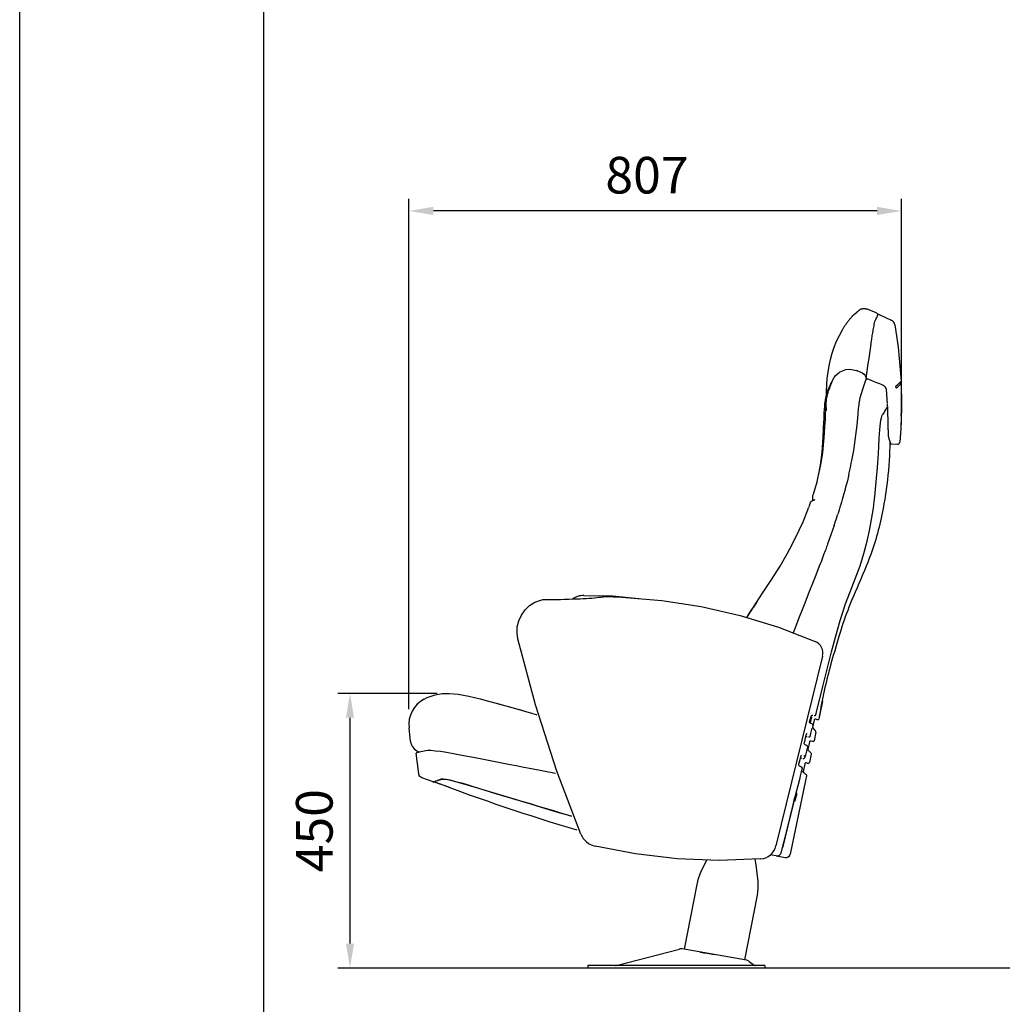
# Model space of a CAD drawing. Units: millimetres. Extents: x 81 to 4281, y 88 to 6028.
# Drawn here: x 81 to 1691, y 2449 to 4062 of the extents above; entities that cross this region are included whole.
import ezdxf
from ezdxf.enums import TextEntityAlignment as Align

# ---------------------------------------------------------------- set-up
doc = ezdxf.new("R2010")
doc.units = ezdxf.units.MM
doc.header["$LTSCALE"] = 500
doc.linetypes.add('DOGS_LTYPE_1', pattern=[0])
doc.layers.add('Cotas_Figueras', color=6, linetype='Continuous')
doc.layers.add('FIGUERAS_SMART_13030', color=7, linetype='Continuous')
doc.styles.add('ARIEL', font='arial.ttf', dxfattribs={"height": 80})
doc.styles.add('COTA20_2018', font='calibri.ttf', dxfattribs={"height": 60})
doc.dimstyles.new('COTA20_2018', dxfattribs={"dimtxt": 60, "dimasz": 40, "dimexe": 20, "dimexo": 20, "dimgap": 20, "dimtad": 1, "dimdec": 0, "dimtxsty": 'COTA20_2018', "dimcen": 2.5, "dimclrd": 4, "dimclre": 4, "dimclrt": 150, "dimadec": 0, "dimazin": 0, "dimtfac": 1, "dimtdec": 0, "dimtmove": 0, "dimatfit": 3, "dimfxl": 1, "dimarcsym": 0})

# ---------------------------------------------------------------- blocks, each defined once
blk = doc.blocks.new('*D13')
at = {"layer": 'Cotas_Figueras', "color": 4, "lineweight": -2, "transparency": 16777216}
for p, q in [((719, 2932.1), (719, 3768.7)), ((1526.2, 3398.6), (1526.2, 3768.7)), ((1486.2, 3748.7), (759, 3748.7))]:
    blk.add_line(p, q, dxfattribs=at)
at = {"layer": 'Cotas_Figueras', "color": 4, "transparency": 16777216}
for points in [[(759, 3755.4), (759, 3742), (719, 3748.7)], [(1486.2, 3755.4), (1486.2, 3742), (1526.2, 3748.7)]]:
    blk.add_solid(points, dxfattribs=at)
at = {"layer": 'Defpoints', "color": 0, "transparency": 16777216}
for p in [(719, 3748.7), (1526.2, 3378.6), (719, 2912.1)]:
    blk.add_point(p, dxfattribs=at)
at = {"layer": 'Cotas_Figueras', "color": 150, "transparency": 16777216, "insert": (1109, 3799.5), "char_height": 60, "attachment_point": 5, "style": 'COTA20_2018'}
blk.add_mtext('807', dxfattribs=at)
blk = doc.blocks.new('*D16')
at = {"layer": 'Cotas_Figueras', "color": 4, "lineweight": -2, "transparency": 16777216}
for p, q in [((765, 2958.1), (602.4, 2958.1)), ((622.4, 2918.1), (622.4, 2548)), ((1194, 2508), (602.4, 2508))]:
    blk.add_line(p, q, dxfattribs=at)
at = {"layer": 'Cotas_Figueras', "color": 4, "transparency": 16777216}
for points in [[(615.7, 2918.1), (629.1, 2918.1), (622.4, 2958.1)], [(615.7, 2548), (629.1, 2548), (622.4, 2508)]]:
    blk.add_solid(points, dxfattribs=at)
at = {"layer": 'Defpoints', "color": 0, "transparency": 16777216}
for p in [(785, 2958.1), (622.4, 2508), (1214, 2508)]:
    blk.add_point(p, dxfattribs=at)
at = {"layer": 'Cotas_Figueras', "color": 150, "transparency": 16777216, "insert": (571.7, 2733.1), "char_height": 60, "attachment_point": 5, "rotation": 90, "style": 'COTA20_2018'}
blk.add_mtext('450', dxfattribs=at)
blk = doc.blocks.new('L_13030_A_HR')
for p, q in [((-77.9, 1071), (-77.9, 1071)), ((-77.9, 1071), (-77.9, 1071)), ((-41.8, 1073.8), (-57.5, 1080)), ((-36.7, 1070.8), (-16.8, 1061.7)), ((-42.8, 1061.5), (-42.8, 1061.5)), ((-64.5, 975.2), (-74.4, 979.1)), ((-118.7, 951.5), (-117.1, 954.9)), ((-117.1, 954.9), (-115.6, 957.9)), ((-115.6, 957.9), (-114.4, 959.9)), ((-114.7, 959.3), (-114.4, 960)), ((-114.7, 959.3), (-114.7, 959.2)), ((-114.7, 957.7), (-114.5, 958.3)), ((-114.4, 960), (-114.1, 960.6)), ((-114.3, 958.9), (-114.2, 959.2)), ((-59.7, 960.1), (-58.9, 961.9)), ((-58.9, 961.9), (-57.8, 964.4)), ((-58.2, 966.8), (-57.9, 964)), ((-9.7, 952.5), (-9.7, 952.1)), ((-7.6, 954.7), (-7.6, 954.7)), ((-2.7, 959.1), (-2.7, 958.6)), ((-2.2, 957.8), (-1.1, 957.1)), ((-0.6, 956.3), (0, 926.5)), ((-123.2, 939), (-123, 939.5)), ((-123, 939.5), (-122.1, 942.4)), ((-123, 939.5), (-123, 939.5)), ((-122.1, 942.4), (-121, 945.6)), ((-122, 936.8), (-121.9, 937.1)), ((-121, 945.6), (-120, 948.4)), ((-120, 948.4), (-119.6, 949.3)), ((-120, 948.4), (-120, 948.4)), ((-119.6, 949.3), (-119.1, 950.6)), ((-119.4, 946.2), (-119.4, 946.2)), ((-119.1, 950.6), (-118.7, 951.5)), ((-124.7, 931.2), (-124.3, 934.1)), ((-126.9, 901.8), (-126.7, 904.3)), ((-32.3, 904.1), (-31.5, 905.8)), ((-128.3, 869.9), (-127.1, 895.5)), ((-127.1, 895.5), (-127.1, 895.5)), ((-1.2, 884), (-2.7, 861.9)), ((-36.7, 864.6), (-36.6, 866.8)), ((-36.6, 866.8), (-36.5, 869)), ((-6.7, 858.3), (-17.3, 858.2)), ((-38, 843.3), (-37.9, 844.6)), ((-37.9, 844.6), (-37.8, 845.8)), ((-133.3, 821.7), (-133, 823.6)), ((-133, 823.6), (-133, 824.2)), ((-132.9, 821.7), (-132.6, 823.6)), ((-132.6, 823.6), (-132.4, 824.5)), ((-135.9, 808.3), (-134.5, 814.9)), ((-134.5, 814.9), (-134.2, 816.4)), ((-134.2, 816.4), (-133.7, 819.4)), ((-133.7, 819.4), (-133.5, 820.9)), ((-133.5, 820.9), (-133.3, 821.7)), ((-133.1, 821.1), (-132.9, 821.7)), ((-150.8, 757.9), (-149.1, 762.7)), ((-149.1, 762.7), (-149.1, 762.7)), ((-145.5, 769.3), (-145.4, 772.5)), ((-145.5, 766.3), (-145.5, 769.3)), ((-145.4, 772.5), (-145.4, 773)), ((-145.4, 773), (-145.4, 773)), ((-144.4, 766.9), (-142.2, 767.5)), ((-143.6, 767.1), (-143.7, 767)), ((-143.4, 767.8), (-143.4, 767.8)), ((-142.2, 767.5), (-142.2, 767.6)), ((-151.7, 755.6), (-151.4, 756.3)), ((-151.2, 756.7), (-151, 757.5)), ((-150.9, 757.6), (-150.8, 757.9)), ((-187.3, 678.7), (-182.8, 687.1)), ((-182.9, 686.8), (-182.8, 687.1)), ((-488.4, 608.4), (-487.1, 608.6)), ((-237.6, 599.1), (-242.7, 591.4)), ((-246.4, 585.8), (-242.7, 591.4)), ((-242.8, 591.2), (-242.7, 591.4)), ((-129.4, 510.9), (-205.8, 200.1)), ((-690.5, 441.1), (-690.6, 441.1)), ((-690.5, 441.1), (-676.9, 437.4)), ((-690.5, 441.1), (-676.9, 437.4)), ((-676.9, 437.4), (-662.3, 433.3)), ((-662.4, 433.3), (-648.5, 429.5)), ((-643.1, 428.1), (-642.5, 427.9)), ((-151.1, 404.1), (-151.1, 403.9)), ((-151.1, 403.9), (-151.1, 403.8)), ((-151.1, 403.9), (-151.1, 403.2)), ((-150.9, 402.7), (-150.6, 403.7)), ((-150.6, 403.7), (-149.3, 408.5)), ((-149.7, 403.9), (-150.2, 401.9)), ((-149.3, 408.5), (-148, 413)), ((-147.2, 411.8), (-147.5, 411)), ((-147.2, 410.4), (-147, 411.5)), ((-143.3, 406.2), (-145.8, 394.2)), ((-138.4, 406.7), (-140.6, 407.6)), ((-804.6, 371.3), (-807.1, 393.8)), ((-151.1, 403.4), (-151, 403)), ((-151, 403), (-150.9, 402.6)), ((-150.4, 402.1), (-149.8, 401.7)), ((-149.8, 401.7), (-148.7, 401.2)), ((-149.5, 401.5), (-149.3, 401.9)), ((-148.7, 401.2), (-147.8, 400.8)), ((-145.8, 399.5), (-146.6, 400.1)), ((-145.4, 398.7), (-145.8, 399.5)), ((-145.4, 397.9), (-145.4, 398.7)), ((-145.4, 397.7), (-145.4, 397.9)), ((-145.4, 397.9), (-145.4, 397.9)), ((-141.4, 388.8), (-140.8, 388.1)), ((-157.3, 378.8), (-159.8, 368.8)), ((-157.6, 377.9), (-157, 378.9)), ((-156.4, 382.5), (-157.3, 378.8)), ((-157, 378.9), (-156, 379.4)), ((-156, 379.4), (-154.9, 379.3)), ((-146, 371.1), (-148.2, 371.9)), ((-140.4, 386.4), (-143.3, 372.5)), ((-787.5, 354.9), (-779.5, 356.7)), ((-779.5, 356.7), (-779.5, 356.7)), ((-159.2, 366.8), (-158.6, 366.5)), ((-158.6, 366.5), (-157.5, 366)), ((-155, 359.1), (-151.9, 355.9)), ((-150.9, 370.5), (-153.6, 357.7)), ((-151.9, 355.9), (-151.5, 355.5)), ((-151.9, 355.9), (-149.4, 353.4)), ((-791.1, 318.2), (-795.3, 352)), ((-794.1, 353.4), (-791.7, 353.9)), ((-791.7, 353.9), (-787.5, 354.9)), ((-165.2, 347.3), (-168.6, 333.6)), ((-165.1, 347.4), (-165.2, 347.3)), ((-159, 344.5), (-159, 344.4)), ((-157.6, 348.7), (-158.2, 347.9)), ((-157.6, 348.8), (-157.6, 348.7)), ((-148, 350.7), (-150.9, 336.8)), ((-149.4, 353.4), (-148.5, 352.5)), ((-606.3, 326.9), (-566.9, 319.3)), ((-167.9, 331.6), (-167.3, 331.2)), ((-167.3, 331.2), (-166.2, 330.7)), ((-163.8, 323.8), (-160.1, 320.5)), ((-158.5, 334.8), (-161.3, 321.5)), ((-153.6, 335.4), (-155.8, 336.2)), ((-767.5, 305.3), (-786.1, 311.9)), ((-767.5, 305.3), (-762.5, 306.9)), ((-762.5, 306.9), (-753.7, 309.8)), ((-753.7, 309.8), (-752.6, 309.9)), ((-718.9, 302), (-738.6, 307.2)), ((-157.2, 307.2), (-182.7, 186.6)), ((-167.4, 309.1), (-174.6, 279.9)), ((-160.1, 320.5), (-157.2, 317.8)), ((-157.2, 317.8), (-156.2, 316.9)), ((-155.5, 315), (-157.2, 307.2)), ((-767.4, 304.8), (-767.5, 305.3)), ((-765.6, 305.1), (-767.2, 304.6)), ((-755.1, 300.9), (-766.3, 304.9)), ((-741.7, 296.2), (-749.3, 298.9)), ((-177.6, 267.4), (-174.6, 279.9)), ((-174.1, 280.6), (-174.6, 278.4)), ((-173.1, 277.8), (-172.5, 279.9)), ((-212.9, 187.4), (-213.1, 186.9)), ((-205.2, 183.9), (-211.9, 185.1)), ((-205.1, 183.8), (-202.5, 183.8)), ((-205.1, 183.8), (-190.8, 181.2)), ((-202.5, 183.8), (-200.1, 184.8)), ((-200.1, 184.8), (-198.2, 186.6)), ((-198.2, 186.6), (-197, 188.9)), ((-197.1, 189), (-197, 188.9)), ((-197.1, 189), (-197.1, 189)), ((-355.8, 30.7), (-335.1, 136.9)), ((-236.6, 119.6), (-257.3, 13.4)), ((-467.7, 4.1), (-363.8, 31.2)), ((-253.8, 12.8), (-359.5, 31.4)), ((-223.9, 4), (-513.9, 4)), ((-513.9, 4), (-513.9, 0)), ((-249.5, 10.9), (-241.5, 4.8)), ((-223.9, 4), (-223.9, 0))]:
    blk.add_line(p, q)
for points in [[(-97, 1046), (-96.3, 1047.1), (-95.7, 1048.1), (-95, 1049.2), (-94.4, 1050.2), (-93.7, 1051.3), (-93, 1052.3), (-92.3, 1053.3), (-91.6, 1054.3), (-90.9, 1055.3), (-90.2, 1056.3), (-89.4, 1057.3), (-88.7, 1058.3), (-87.9, 1059.3), (-87.2, 1060.3), (-86.4, 1061.3), (-85.6, 1062.2), (-84.8, 1063.2), (-84.1, 1064.2), (-83.3, 1065.1), (-82.5, 1066.1), (-81.7, 1067), (-80.9, 1068), (-80, 1068.9), (-79.2, 1069.8), (-78.3, 1070.7)], [(-81, 1067.8), (-80.7, 1068.2), (-80, 1068.9)], [(-80, 1068.9), (-79.7, 1069.3), (-79.4, 1069.6), (-79, 1070), (-78.7, 1070.3), (-78.3, 1070.7)], [(-78.3, 1070.6), (-78.2, 1070.7), (-78.2, 1070.7), (-78.1, 1070.8), (-78.1, 1070.8), (-78, 1070.9), (-78, 1070.9), (-77.9, 1071)], [(-77.9, 1071), (-76.4, 1072.2), (-73.4, 1074.8)], [(-73.4, 1074.8), (-72.9, 1075.2), (-72.3, 1075.7), (-71.8, 1076.1), (-71.2, 1076.6), (-70.7, 1077.1), (-70.1, 1077.5), (-69.6, 1078)], [(-69.6, 1078), (-69.4, 1078.2), (-69.2, 1078.3), (-69, 1078.5), (-68.8, 1078.6), (-68.5, 1078.8), (-68.3, 1078.9), (-68.1, 1079.1), (-67.9, 1079.2), (-67.7, 1079.3), (-67.4, 1079.5), (-67.2, 1079.6), (-66.9, 1079.7), (-66.7, 1079.8), (-66.5, 1079.9), (-66.2, 1080), (-66, 1080.1), (-65.7, 1080.2), (-65.5, 1080.3), (-65.2, 1080.3), (-65, 1080.4), (-64.7, 1080.5), (-64.5, 1080.5), (-64.2, 1080.6), (-63.9, 1080.7), (-63.7, 1080.7), (-63.4, 1080.7), (-63.2, 1080.8), (-62.9, 1080.8), (-62.6, 1080.8), (-62.4, 1080.8), (-62.1, 1080.8), (-61.8, 1080.8), (-61.6, 1080.8), (-61.3, 1080.8), (-61, 1080.8), (-60.8, 1080.8), (-60.5, 1080.8), (-60.3, 1080.7), (-60, 1080.7), (-59.7, 1080.6), (-59.5, 1080.6), (-59.2, 1080.5), (-59, 1080.5), (-58.7, 1080.4), (-58.5, 1080.3), (-58.2, 1080.3), (-58, 1080.2), (-57.7, 1080.1), (-57.5, 1080)], [(-42.8, 1061.5), (-42.1, 1063), (-41.4, 1064.4), (-40.7, 1065.9), (-40, 1067.3), (-39.3, 1068.8)], [(-39.3, 1068.8), (-39.3, 1068.9), (-39.2, 1069), (-39.2, 1069.1)], [(-49.9, 1023), (-49.6, 1025.3), (-49.3, 1027.6), (-48.9, 1029.9), (-48.6, 1032.1), (-48.2, 1034.4), (-47.9, 1036.7), (-47.5, 1039), (-47.1, 1041.2), (-46.7, 1043.5), (-46.3, 1045.8), (-45.9, 1048.1), (-45.5, 1050.3), (-45, 1052.6), (-44.6, 1054.8), (-44.1, 1057.1), (-43.5, 1059.3), (-42.8, 1061.5)], [(-11.1, 1054.3), (-8.3, 1035.9), (-5.7, 1017.4), (-3.6, 998.8), (-2, 980.2), (-0.8, 961.6)], [(-123.2, 913.7), (-123.3, 924.2), (-123.2, 934.7), (-122.9, 945.2), (-122.4, 955.7), (-121.6, 966.2), (-120.4, 976.7), (-118.7, 987), (-116.5, 997.3), (-113.7, 1007.5), (-110.4, 1017.5), (-106.4, 1027.2), (-101.8, 1036.7), (-97, 1046)], [(-57.9, 966.3), (-56.7, 974.4), (-55.6, 982.5), (-54.4, 990.6), (-53.3, 998.7), (-52.2, 1006.8), (-51, 1014.9), (-49.9, 1023)], [(-114.1, 960.6), (-113.8, 961.2), (-113.6, 961.8), (-113.3, 962.4), (-113.1, 962.9), (-112.8, 963.5), (-112.5, 964), (-112.2, 964.6), (-111.8, 965.4), (-111.2, 966.4), (-110.3, 967.9), (-108.6, 970.2), (-105.7, 973.2), (-101.8, 976.3), (-96.9, 978.9), (-91.3, 980.6), (-85.3, 981.2), (-78.9, 980.5), (-74.4, 979.1)], [(-64.5, 975.2), (-63.7, 974.9), (-61.3, 973.2), (-59.5, 970.9), (-58.4, 968.2), (-58.2, 966.8)], [(-118.3, 949.4), (-116.9, 953), (-115.6, 955.9), (-114.7, 957.7), (-114.6, 958)], [(-114.5, 958.3), (-114.4, 958.7), (-114.3, 958.9)], [(-72.9, 889.7), (-71.8, 901.8), (-71.2, 907.9), (-70.9, 911), (-70.6, 914), (-70.3, 917), (-69.9, 920.1), (-69.6, 923.1), (-69.4, 924.6), (-69.2, 926.1), (-69, 927.6), (-68.8, 929.2), (-68.5, 930.7), (-68.3, 932.2), (-68, 933.7), (-67.8, 934.4), (-67.7, 935.2), (-67.5, 935.9), (-67.4, 936), (-67.4, 936.1), (-67.3, 936.3), (-67.3, 936.4), (-67.3, 936.5), (-67.2, 936.6), (-67.2, 936.7), (-67.2, 936.8), (-67.1, 937), (-67.1, 937.2), (-67, 937.3), (-66.9, 937.5), (-66.9, 937.7), (-66.8, 938), (-66.7, 938.2), (-66.6, 938.5), (-66.5, 938.8), (-66.4, 939.1), (-66.3, 939.5), (-66.2, 939.8), (-66.1, 940.2), (-65.9, 940.6), (-65.8, 941.1), (-65.6, 941.6), (-65.5, 942.1), (-65.3, 942.6), (-65.1, 943.2), (-64.9, 943.8), (-64.7, 944.4), (-64.5, 945.1), (-64.4, 945.5), (-64.3, 945.8), (-64.2, 946.2), (-64.1, 946.6), (-63.9, 946.9), (-63.8, 947.3), (-63.7, 947.7), (-63.5, 948.2), (-63.4, 948.6), (-63.3, 949), (-63.1, 949.5), (-63, 949.9), (-62.8, 950.4), (-62.7, 950.9), (-62.5, 951.4), (-62.4, 951.9), (-62.2, 952.4), (-62, 952.9), (-61.9, 953.4), (-61.7, 954), (-61.5, 954.5), (-61.3, 955.1), (-61.1, 955.7), (-60.9, 956.3), (-60.8, 956.9), (-60.6, 957.5), (-60.4, 958.1), (-60.2, 958.7), (-59.9, 959.4), (-59.7, 960.1)], [(-57.8, 964.4), (-57.4, 964.9), (-56.8, 965.2), (-56.2, 965.3), (-55.8, 965.3)], [(-30.7, 955.1), (-35.7, 957.1), (-40.7, 959.1), (-45.8, 961.2), (-50.8, 963.2), (-55.8, 965.3)], [(-24.5, 946.7), (-24.6, 947.4), (-24.7, 948), (-24.8, 948.6), (-25, 949.2), (-25.3, 949.8), (-25.6, 950.4), (-25.9, 951), (-26.2, 951.5), (-26.6, 952), (-27, 952.5), (-27.5, 953), (-27.9, 953.4), (-28.4, 953.8), (-29, 954.2), (-29.5, 954.5), (-30.1, 954.8), (-30.7, 955.1)], [(-9.5, 953.1), (-9.6, 953), (-9.6, 953), (-9.7, 952.9), (-9.7, 952.8), (-9.7, 952.7), (-9.7, 952.6), (-9.7, 952.5)], [(-9.7, 952.1), (-9.7, 952), (-9.7, 951.9), (-9.6, 951.8), (-9.6, 951.7), (-9.6, 951.7), (-9.5, 951.6), (-9.4, 951.5), (-9.4, 951.5), (-9.3, 951.4), (-9.2, 951.4), (-9.1, 951.4)], [(-9.3, 953.4), (-9.4, 953.3), (-9.4, 953.3), (-9.4, 953.2), (-9.5, 953.2), (-9.5, 953.1)], [(-9.2, 953.5), (-9.2, 953.4), (-9.2, 953.4), (-9.3, 953.4), (-9.3, 953.4), (-9.3, 953.4)], [(-8.7, 953.8), (-8.9, 953.7), (-9, 953.6), (-9.2, 953.5)], [(-8.1, 954.3), (-8.2, 954.2), (-8.3, 954.1), (-8.5, 954), (-8.6, 953.9), (-8.7, 953.8)], [(-7.6, 954.7), (-7.7, 954.7), (-7.8, 954.6), (-7.9, 954.5), (-8, 954.4), (-8.1, 954.3)], [(-7.1, 955.2), (-7.2, 955.1), (-7.4, 954.9), (-7.6, 954.7)], [(-7.5, 951), (-7, 951.5), (-6.5, 952), (-6, 952.5), (-5.5, 953), (-4.9, 953.4), (-4.4, 953.9), (-3.9, 954.4)], [(-6.5, 955.8), (-6.7, 955.6), (-6.9, 955.4), (-7.1, 955.2)], [(-6, 956.3), (-6.1, 956.1), (-6.3, 955.9), (-6.5, 955.8)], [(-3.1, 959), (-3.7, 958.5), (-4.2, 957.9), (-4.8, 957.4), (-5.4, 956.8), (-6, 956.3)], [(-1.1, 957), (-1.3, 956.9), (-1.4, 956.8), (-1.6, 956.6), (-1.7, 956.5), (-1.9, 956.3), (-2, 956.2), (-2.2, 956.1), (-2.3, 955.9), (-2.4, 955.8), (-2.6, 955.6), (-2.7, 955.5), (-2.9, 955.4), (-3, 955.2), (-3.2, 955.1), (-3.3, 954.9), (-3.5, 954.8), (-3.6, 954.7), (-3.8, 954.5), (-3.9, 954.4)], [(-2.9, 959.2), (-3, 959.1), (-3.1, 959)], [(-2.3, 959.7), (-2.5, 959.6), (-2.9, 959.2)], [(-2.7, 959.4), (-2.7, 959.3), (-2.8, 959.3), (-2.9, 959.2)], [(-2.3, 959.7), (-2.4, 959.6), (-2.6, 959.5), (-2.7, 959.4)], [(-2.7, 959.4), (-2.7, 959.3), (-2.7, 959.3), (-2.7, 959.2)], [(-2.7, 959.2), (-2.7, 959.2), (-2.7, 959.1), (-2.7, 959.1)], [(-2.7, 958.6), (-2.7, 958.5), (-2.7, 958.4), (-2.6, 958.2), (-2.5, 958.1), (-2.5, 958), (-2.4, 957.9), (-2.2, 957.8)], [(-2.2, 959.8), (-2.3, 959.8), (-2.3, 959.7)], [(-2.2, 959.8), (-2.3, 959.8), (-2.3, 959.7)], [(-1.9, 960.2), (-2.2, 959.8)], [(-1.9, 960.2), (-2, 960), (-2.2, 959.8)], [(-1.2, 960.8), (-1.6, 960.4), (-1.9, 960.2)], [(-0.8, 961.6), (-0.8, 961.5), (-0.9, 961.4), (-0.9, 961.2), (-0.9, 961.1), (-1, 961), (-1.1, 960.9), (-1.2, 960.8)], [(-1.1, 957.1), (-1, 957), (-0.9, 956.9), (-0.8, 956.8), (-0.7, 956.7), (-0.7, 956.5), (-0.6, 956.4), (-0.6, 956.3)], [(-124.6, 903.4), (-124.4, 908.5), (-124.1, 913.8), (-123.9, 918.6), (-123.7, 922.7), (-123.4, 926.2), (-123.1, 929.4), (-122.8, 932.1), (-122.4, 934.8), (-122, 936.8)], [(-124.3, 934.1), (-123.7, 937), (-123.2, 939.1)], [(-121.9, 937.1), (-121.2, 940.1), (-120.3, 943.4), (-119.4, 946.2)], [(-119.4, 946.2), (-119.1, 947.2), (-118.7, 948.5), (-118.3, 949.4)], [(-23.1, 926), (-23.3, 930.1), (-23.6, 934.3), (-23.9, 938.4), (-24.2, 942.6), (-24.5, 946.7)], [(-9.1, 951.4), (-8.9, 951.3), (-8.7, 951.2), (-8.5, 951.1), (-8.2, 951), (-8, 951), (-7.8, 951), (-7.5, 951)], [(-126.7, 904.3), (-126.5, 909.6), (-126.2, 915.1), (-125.9, 920), (-125.5, 924.3), (-125.1, 928), (-124.7, 931.2)], [(-31.5, 905.8), (-30.3, 907.7), (-29.1, 909.5), (-28.1, 911.2), (-27.1, 912.7), (-26.2, 914.2), (-25.4, 915.6), (-24.7, 916.8), (-24, 918), (-23.4, 919.1), (-22.8, 920.1), (-22.8, 920.1)], [(-22, 882), (-22, 890.6), (-22.1, 899.2), (-22.3, 907.8), (-22.6, 916.4), (-23, 925)], [(-36.5, 869), (-36.1, 875.6), (-35.6, 881.9), (-35.1, 887.8), (-34.4, 893), (-33.7, 897.6), (-33, 901.4), (-32.3, 904.1)], [(-0.5, 905.2), (-0.5, 903.8), (-0.5, 902.4), (-0.6, 901), (-0.6, 899.6), (-0.7, 898.2), (-0.7, 896.8), (-0.8, 895.4), (-0.8, 894), (-0.9, 892.6), (-0.9, 891.2), (-1, 889.7), (-1, 888.3), (-1.1, 886.9), (-1.1, 885.5), (-1.2, 884.1)], [(-132.4, 824.5), (-129.1, 845), (-126.5, 869.4), (-124.9, 894.8)], [(-127.1, 895.5), (-127, 898.1), (-126.9, 901.8)], [(-124.9, 894.8), (-124.8, 897.3), (-124.7, 900.8), (-124.6, 903.4)], [(-81.3, 831.9), (-79.8, 840.1), (-78.3, 848.3), (-76.9, 856.6), (-75.7, 864.8), (-74.7, 873.1), (-73.8, 881.4), (-72.9, 889.7)], [(-22, 882), (-22, 881.2), (-22, 880.5), (-22, 879.8), (-22, 879), (-22, 878.3), (-22, 877.6), (-22, 876.8), (-21.9, 876.1), (-21.9, 875.4), (-21.9, 874.6), (-21.9, 873.9), (-21.8, 873.2), (-21.8, 872.4), (-21.7, 871.7), (-21.6, 871), (-21.5, 870.2), (-21.4, 869.5)], [(-133, 824.2), (-130.3, 845.1), (-128.3, 869.9)], [(-37.8, 845.8), (-37.4, 852.1), (-37.1, 858.4), (-36.7, 864.6)], [(-21.4, 869.5), (-21.1, 868.8), (-20.8, 868), (-20.6, 867.3), (-20.3, 866.5), (-20, 865.7), (-19.8, 865), (-19.5, 864.2), (-19.2, 863.5), (-19, 862.7), (-18.7, 862), (-18.4, 861.2), (-18.1, 860.5), (-17.9, 859.7), (-17.6, 858.9), (-17.3, 858.2)], [(-17.5, 859), (-17.5, 858.8), (-17.5, 858.5), (-17.5, 858.2)], [(-43.8, 772.8), (-41.6, 796.9), (-39.6, 820.4), (-38, 843.3)], [(-86.2, 809.2), (-85.2, 813.7), (-84.2, 818.3), (-83.2, 822.8), (-82.3, 827.4), (-81.3, 831.9)], [(-145.1, 774.5), (-144.4, 776.8), (-138.5, 797), (-134.2, 815.6)], [(-134.2, 815.6), (-133.9, 816.9), (-133.3, 819.7), (-133.1, 821.1)], [(-86.2, 809.2), (-87.5, 803.8), (-88.8, 798.5), (-90.2, 793.1), (-91.6, 787.8), (-93, 782.4), (-94.5, 777.1), (-96, 771.8)], [(-145.4, 773), (-145.2, 774.2), (-145.1, 774.5)], [(-149.1, 762.7), (-147.6, 765), (-144.4, 766.9)], [(-143.7, 767), (-143.5, 767.4), (-143.4, 767.8)], [(-96, 771.8), (-97.2, 767.7), (-98.5, 763.5), (-99.7, 759.4), (-101, 755.3), (-102.2, 751.1), (-103.5, 747), (-104.8, 742.9)], [(-46.1, 753.4), (-45.4, 759), (-44.7, 764.6), (-43.8, 772.8)], [(-182.9, 686.8), (-174.1, 703.9), (-161.4, 731.3), (-151.7, 755.5)], [(-110.6, 725), (-108.7, 730.9), (-106.7, 736.9), (-104.8, 742.9)], [(-56.2, 699.6), (-52.3, 717.1), (-49, 735), (-46.1, 753.4)], [(-110.6, 725), (-121.2, 694.5)], [(-121.2, 694.5), (-121.9, 692.4), (-122.7, 690.2), (-123.5, 688.1), (-124.3, 685.9), (-125.1, 683.7)], [(-81.3, 623.7), (-67.9, 659), (-61.6, 679.2), (-56.2, 699.6)], [(-242.7, 591.4), (-227.7, 614.2), (-212.7, 637), (-199.1, 658.6), (-187.3, 678.7)], [(-125.1, 683.7), (-127.6, 677.2), (-132.5, 664.1)], [(-134.7, 658.4), (-133.5, 661.6)], [(-133.5, 661.6), (-133.6, 661.4), (-133.7, 661.2), (-133.7, 661)], [(-132.5, 664.1), (-132.8, 663.3), (-133.2, 662.5), (-133.5, 661.6)], [(-134.7, 658.4), (-137, 652.7), (-141.5, 641.2), (-143.8, 635.5), (-152.8, 612.5), (-155.1, 606.7), (-159.6, 595.3), (-161.9, 589.5), (-168.7, 572.3), (-170.9, 566.5), (-175.5, 555), (-177.7, 549.3)], [(-108.4, 542.2), (-100.7, 569.8), (-91.6, 597), (-81.3, 623.7)], [(-628.7, 539.6), (-630, 548.7), (-629.7, 559), (-627.3, 569.1), (-623, 578.5), (-617, 586.9), (-609.5, 594), (-600.7, 599.5), (-591, 603.1), (-588, 603.8)], [(-588, 603.8), (-587.3, 603.9), (-585.1, 603.9), (-581.6, 604), (-576.9, 604)], [(-576.9, 604), (-571.3, 604), (-565.3, 604.1), (-558.9, 604.2), (-552.3, 604.3), (-545.2, 604.5), (-537.5, 604.8)], [(-537.5, 604.8), (-532.2, 605), (-526.8, 605.3), (-521.6, 605.5), (-516.6, 605.8), (-511.9, 606.1), (-507.5, 606.4), (-503.3, 606.8), (-499.5, 607.1), (-496, 607.5), (-492.9, 607.8), (-490.3, 608.1), (-488.4, 608.4)], [(-520.7, 610.7), (-473.4, 609.9), (-430.4, 605.5)], [(-487.1, 608.6), (-487.1, 608.6), (-487.2, 608.6)], [(-487.1, 608.6), (-458.4, 607.8), (-393, 602.5), (-328.2, 592.5), (-264.3, 577.8), (-201.6, 558.5), (-141.5, 535.2)], [(-253.6, 574.5), (-251.3, 578), (-246.4, 585.8)], [(-253.5, 574.5), (-251.4, 577.7), (-246.5, 585.5), (-242.8, 591.2)], [(-525.3, 219.3), (-564.7, 322.8), (-599.8, 431.4), (-628.7, 539.6)], [(-126.6, 470.3), (-120.6, 494), (-114.6, 518), (-108.4, 542.2)], [(-140.3, 414.8), (-128.9, 461.2), (-127.7, 465.8), (-126.6, 470.3)], [(-782.4, 440.7), (-777.4, 443.1), (-771, 445.6), (-764.4, 447.6)], [(-764.4, 447.6), (-752.9, 449.7), (-741.1, 450.1), (-726.3, 448.8), (-708.8, 445.6), (-690.6, 441.1)], [(-129.4, 437.6), (-134.1, 415.8), (-135.7, 408.2)], [(-662.3, 433.3), (-662.3, 433.3), (-648.5, 429.5)], [(-648.5, 429.5), (-646, 428.9), (-643.1, 428.1)], [(-642.5, 427.9), (-628.5, 424.2), (-610.4, 419)], [(-628.4, 424.2), (-628.4, 424.2), (-610.4, 419)], [(-610.4, 419), (-609.6, 418.8), (-607.6, 418.2), (-606.6, 417.9)], [(-606.6, 417.9), (-598.9, 415.6), (-597.9, 415.3)], [(-151.1, 403.8), (-151.1, 403.7), (-151.1, 403.4)], [(-147.5, 411), (-148, 409.7), (-148.5, 407.9), (-149.1, 405.9), (-149.7, 403.9)], [(-149.3, 401.9), (-148.7, 404.2), (-148.1, 406.6), (-147.6, 408.7), (-147.2, 410.4)], [(-148, 413), (-147.4, 414), (-146.4, 414.5), (-145.3, 414.4)], [(-147, 411.9), (-147.1, 411.9), (-147.2, 411.8)], [(-147, 411.5), (-147, 411.7), (-147, 411.9), (-147, 411.9)], [(-140.6, 407.6), (-140.9, 407.7), (-141.8, 407.7), (-142.6, 407.3), (-143.1, 406.7), (-143.3, 406.2)], [(-140.3, 414.8), (-140.8, 413.8), (-141.8, 413.3), (-142.9, 413.4)], [(-135.7, 408.2), (-136, 407.5), (-136.7, 406.9), (-137.6, 406.6), (-138.4, 406.7)], [(-151.1, 403.2), (-150.8, 402.4), (-150.4, 402.1)], [(-150.9, 402.6), (-150.7, 402.3), (-150.4, 402.1)], [(-149.9, 379.7), (-148.7, 384.2), (-147.4, 388.8), (-146.2, 393.3)], [(-147.8, 400.8), (-147.1, 400.5), (-146.6, 400.2)], [(-146.6, 400.2), (-146.2, 399.9), (-145.7, 399.4), (-145.4, 398.7), (-145.4, 397.9)], [(-146, 394.4), (-143.4, 391.1), (-141.4, 388.8)], [(-156.4, 382.5), (-156.8, 380.9), (-157.2, 379.4), (-157.3, 378.9)], [(-154.9, 384), (-155.3, 383.9), (-155.6, 383.7), (-155.9, 383.5), (-156.1, 383.2), (-156.3, 382.9), (-156.4, 382.5)], [(-149.9, 379.7), (-150.4, 378.7), (-151.4, 378.2), (-152.5, 378.4)], [(-149.4, 372), (-150.2, 371.6), (-150.7, 371), (-150.9, 370.5)], [(-149.9, 379.7), (-149.6, 380.8), (-149.3, 381.9), (-149.1, 383), (-148.8, 384)], [(-148.2, 371.9), (-148.5, 372), (-149.4, 372)], [(-143.3, 372.5), (-143.5, 372), (-144.1, 371.3), (-144.8, 371), (-145.7, 371), (-146, 371.1)], [(-779.5, 356.7), (-776.4, 356.9), (-771.2, 356.8), (-764.2, 356.2), (-755.6, 355.2), (-745.6, 353.7), (-734.4, 351.7), (-723.3, 349.6)], [(-159.8, 368.8), (-159.9, 368), (-159.5, 367.2), (-159.2, 366.8)], [(-154.2, 362.5), (-155.3, 358), (-156.5, 353.4), (-157.6, 348.8)], [(-157.5, 366), (-156.6, 365.6), (-155.9, 365.2), (-155.3, 364.9), (-154.9, 364.6), (-154.5, 364.1), (-154.2, 363.3), (-154.2, 362.5)], [(-723.3, 349.6), (-698.7, 344.9), (-671.6, 339.6), (-644.2, 334.3)], [(-166.1, 343.6), (-165.1, 344.1), (-164, 344)], [(-163.7, 348.8), (-164, 348.6), (-164.3, 348.5), (-164.6, 348.2), (-164.9, 348), (-165, 347.6), (-165.1, 347.4)], [(-159, 344.4), (-159.5, 343.5), (-160.5, 343), (-161.7, 343.1)], [(-158.2, 347.9), (-159.2, 347.3), (-160.3, 347.4)], [(-157.6, 348.7), (-158.1, 347.1), (-158.6, 345.6), (-159, 344.4)], [(-148.5, 352.5), (-148.1, 351.8), (-147.9, 351), (-148, 350.7)], [(-644.2, 334.3), (-631.6, 331.8), (-619, 329.4), (-606.3, 326.9)], [(-168.6, 333.6), (-168.6, 332.8), (-168.3, 332), (-167.9, 331.6)], [(-162.9, 327.3), (-164.4, 321.3), (-165.9, 315.2), (-167.4, 309.1)], [(-166.2, 330.7), (-165.3, 330.3), (-164.6, 330), (-164.1, 329.7), (-163.6, 329.4), (-163.2, 328.8), (-162.9, 328), (-162.9, 327.3)], [(-155.8, 336.2), (-156, 336.3), (-156.9, 336.3), (-157.7, 336), (-158.3, 335.3), (-158.5, 334.8)], [(-150.9, 336.8), (-151.1, 336.3), (-151.7, 335.6), (-152.5, 335.2), (-153.4, 335.3), (-153.6, 335.4)], [(-786.1, 311.9), (-787.6, 312.6), (-789.1, 313.8), (-790.2, 315.4), (-791, 317.4), (-791.1, 318.2)], [(-753.4, 309.1), (-761, 306.6), (-765.6, 305.1)], [(-738.6, 307.2), (-744.2, 308.3), (-748.7, 309), (-751.8, 309.2), (-753.4, 309.1)], [(-752.6, 309.9), (-750.9, 309.9), (-748.6, 309.7), (-746, 309.3), (-743.1, 308.8), (-740, 308.2), (-736.5, 307.4), (-732.5, 306.5), (-728.1, 305.3), (-723.4, 304), (-718.8, 302.7)], [(-156.2, 316.9), (-155.7, 316.2), (-155.5, 315.3), (-155.5, 315)], [(-637.1, 277.2), (-664.7, 285.6), (-692.7, 294.1), (-718.9, 302)], [(-718.8, 302.7), (-691.6, 294.5), (-664.4, 286.2), (-636.9, 277.9)], [(-620.6, 272.2), (-625.7, 273.8), (-631.9, 275.7), (-637.1, 277.2)], [(-636.9, 277.9), (-631.4, 276.2), (-625.9, 274.5), (-620.4, 272.8)], [(-174.6, 279.9), (-176.9, 270.5), (-186.1, 233.2), (-195.1, 197.2)], [(-174.6, 278.4), (-174.9, 276.5), (-175.1, 274.9), (-175.1, 273.8), (-175, 273.4)], [(-175, 273.4), (-174.7, 273.6), (-174.2, 274.5), (-173.7, 275.9), (-173.1, 277.8)], [(-171.6, 287.1), (-171.9, 286.9), (-172.4, 286), (-173, 284.5), (-173.5, 282.7), (-174.1, 280.6)], [(-172.5, 279.9), (-172.1, 282.1), (-171.7, 284), (-171.5, 285.6), (-171.5, 286.6), (-171.6, 287.1)], [(-570.5, 257.3), (-596.9, 265.3), (-609.3, 268.9), (-620.6, 272.2)], [(-620.4, 272.8), (-608.7, 269.4), (-597.1, 266), (-570.3, 258)], [(-197, 188.9), (-187.3, 227.3), (-177.6, 267.4)], [(-540.4, 248.6), (-547.1, 250.5), (-559.3, 254), (-570.5, 257.3)], [(-570.3, 258), (-558.8, 254.5), (-547.3, 251.2), (-540.7, 249.4)], [(-230.9, 178.8), (-298.6, 176.3), (-367.4, 179), (-435.9, 186.9), (-502.2, 199.6)], [(-240.4, 178.5), (-239, 169.2), (-237, 155.5), (-235.6, 142.1), (-235.5, 129.8), (-236.6, 119.6)], [(-335.1, 136.9), (-332.7, 146.9), (-328.3, 158.5), (-322.5, 170.5), (-318.9, 177.1)], [(-329.7, 26.1), (-324.2, 25.2), (-318.6, 24.2), (-312.7, 23.1), (-306.8, 22.1)], [(-468.7, 4), (-468.6, 4), (-468.5, 4), (-468.4, 4), (-468.4, 4), (-468.3, 4), (-468.2, 4), (-468.1, 4), (-468, 4.1), (-467.9, 4.1), (-467.8, 4.1), (-467.7, 4.1), (-467.7, 4.1)]]:
    blk.add_lwpolyline(points)
blk.add_lwpolyline([(-0.5, 905.2), (-0.4, 906.7), (-0.4, 908.1), (-0.3, 909.6), (-0.3, 911.1), (-0.3, 912.5), (-0.2, 914), (-0.2, 915.5), (-0.2, 916.9), (-0.1, 918.4), (-0.1, 919.8), (-0.1, 921.3), (-0.1, 922.8), (0, 924.3), (0, 925.7), (0, 925.7), (0, 924.3), (-0.1, 922.8), (-0.1, 921.3), (-0.1, 919.8), (-0.1, 918.4), (-0.2, 916.9), (-0.2, 915.5), (-0.2, 914), (-0.3, 912.5), (-0.3, 911.1), (-0.3, 909.6), (-0.4, 908.1), (-0.4, 906.7)], close=True)
for points in [[(-19, 862.8, -0.04781), (-33.3, 737.5, -0.046274), (-58, 658.5, -0.002193), (-81.8, 602.1, 0.02403), (-97.7, 559, 0.009772), (-116.2, 496.6, 0.025361), (-134.9, 412)], [(-531.7, 225.8, -0.019416), (-765.6, 305.1, -5.406782)]]:
    blk.add_lwpolyline(points, format="xyb")
for centre, radius, start, end in [((-43.6, 1069.2), 4.99, 9.8998, 68.5), ((-37.4, 1069.4), 1.5, 65.5, 154.4027), ((-20.9, 1052.6), 9.98, 9.8716, 65.5), ((-6.7, 862.3), 3.99, 270.5006, 355.0934), ((-519.9, 575.7), 35, 91.325, 123.7918), ((-149.8, 515.9), 21, 346.1968, 66.735), ((-760.4, 399.1), 47, 117.908, 186.5), ((-142.3, 386.8), 2, 347.9614, 40.4516), ((-784.7, 373.4), 20, 186.5, 248.8242), ((-793.8, 351.9), 1.5, 102.5503, 187), ((-793.7, 350.1), 5, 55.0448, 68.8242), ((-767.2, 304.8), 0.2, 184.7685, 288.1075), ((-494.8, 231.8), 33, 202.2701, 256.9452), ((-232.9, 206.7), 28, 274.2798, 346.1936), ((-211.6, 186.6), 1.5, 166, 259.5), ((-203.9, 190.7), 7, 259.5, 345.9583), ((-189.5, 188.1), 7, 259.5021, 348.0522), ((-361.3, 21.6), 10, 80, 104.6249), ((-255.5, 2.9), 10, 52.774, 80), ((-239.1, 8), 4, 232.774, 269.9619)]:
    blk.add_arc(centre, radius, start, end)
blk = doc.blocks.new('CAJE')
blk.add_lwpolyline([(-4200, 5940), (0, 5940), (0, 0), (-4200, 0)], close=True)
at = {"linetype": 'DOGS_LTYPE_1'}
blk.add_lwpolyline([(-3800, 5840), (-100, 5840), (-100, 100), (-3800, 100)], close=True, dxfattribs=at)
at = {"style": 'ARIEL'}
blk.add_attdef('MODELO', text='', height=80, dxfattribs=at).set_placement((-1110.2, 5704.9), align=Align.MIDDLE_CENTER)
at = {"style": 'ARIEL', "width": 0.8}
for tag, p in [('DESCRIPTIVO_1', (-1113.1, 5578.6)), ('DESCRIPTIVO_2', (-1113.1, 5490.3))]:
    blk.add_attdef(tag, text='', height=54.7, dxfattribs=at).set_placement(p, align=Align.MIDDLE_CENTER)

msp = doc.modelspace()

# ---------------------------------------------------------------- linework, layer by layer
msp.add_line((4101.2, 2508), (726.8, 2508))

# ---------------------------------------------------------------- block references
msp.add_blockref('CAJE', (4281.1, 88.5))
at = {"layer": 'FIGUERAS_SMART_13030'}
msp.add_blockref('L_13030_A_HR', (1526.2, 2508), dxfattribs=at)

# ---------------------------------------------------------------- dimensions: what is measured, and where the dimension line sits
at = {"layer": 'Cotas_Figueras', "color": 1}
dim = msp.add_linear_dim(base=(719, 3748.7), p1=(1526.2, 3378.6), p2=(719, 2912.1), angle=180, dimstyle='COTA20_2018', dxfattribs=at)
dim.commit()
dim.dimension.update_dxf_attribs({"geometry": '*D13', "text_midpoint": (1109, 3748.7), "dimtype": 160})
at = {"layer": 'Cotas_Figueras', "color": 10}
dim = msp.add_linear_dim(base=(622.4, 2508), p1=(785, 2958.1), p2=(1214, 2508), angle=90, dimstyle='COTA20_2018', dxfattribs=at)
dim.commit()
dim.dimension.update_dxf_attribs({"geometry": '*D16', "text_midpoint": (622.4, 2733.1), "dimtype": 160})

doc.saveas('drawing.dxf')
